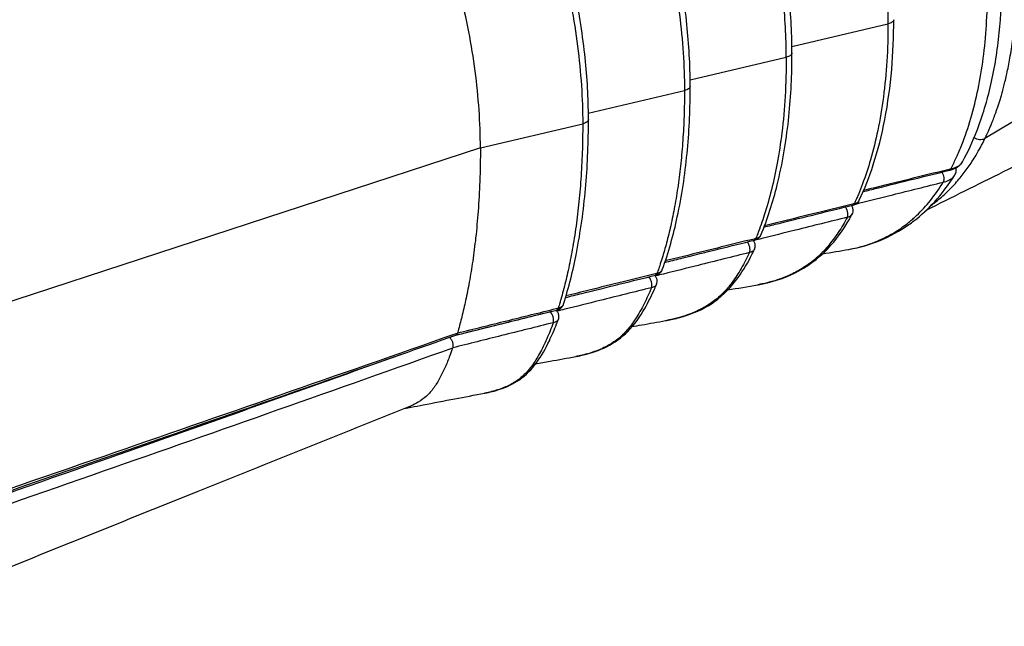
# Model space of a CAD drawing. Extents: x 0 to 210, y 0 to 297.
# Drawn here: x 35 to 53, y 47 to 58 of the extents above; entities that cross this region are included whole.
import ezdxf

# ---------------------------------------------------------------- set-up
doc = ezdxf.new("R2010")
doc.units = 0
doc.header["$LTSCALE"] = 19.36
doc.layers.get('0').update_dxf_attribs({"linetype": 'CONTINUOUS'})

msp = doc.modelspace()

# ---------------------------------------------------------------- linework, layer by layer
at = {"color": 9, "linetype": 'CONTINUOUS'}
for p, q in [((60.601, 60.721), (52.404, 55.783)), ((48.944, 57.435), (50.667, 57.84)), ((47.12, 56.838), (48.844, 57.243)), ((45.296, 56.241), (47.02, 56.646)), ((43.362, 55.619), (45.196, 56.05)), ((43.362, 55.619), (29.537, 51.095)), ((52.004, 55.367), (52.005, 55.369)), ((51.859, 55.121), (51.859, 55.121)), ((50.153, 54.677), (50.153, 54.677)), ((50.027, 54.429), (50.026, 54.429)), ((48.39, 54.055), (48.39, 54.055)), ((48.276, 53.801), (48.276, 53.801)), ((49.967, 53.798), (49.968, 53.798)), ((48.338, 53.164), (48.333, 53.163)), ((44.762, 52.55), (44.762, 52.55)), ((45.079, 51.878), (45.071, 51.877)), ((43.441, 51.22), (43.435, 51.219))]:
    msp.add_line(p, q, dxfattribs=at)
for points, knots in [([(43.468, 67.216), (43.476, 67.22), (43.61, 67.292), (43.885, 67.406), (44.312, 67.493), (44.758, 67.499), (45.219, 67.426), (45.688, 67.275), (46.161, 67.048), (46.634, 66.748), (47.1, 66.378), (47.556, 65.943), (47.996, 65.447), (48.416, 64.896), (48.812, 64.295), (49.178, 63.65), (49.512, 62.97), (49.809, 62.261), (50.067, 61.532), (50.281, 60.789), (50.451, 60.041), (50.574, 59.296), (50.649, 58.563), (50.667, 58.078), (50.667, 57.84)], [0, 0, 0, 0, 0.002062, 0.033895, 0.06581, 0.098579, 0.132885, 0.169261, 0.208071, 0.249521, 0.293676, 0.340478, 0.389776, 0.441337, 0.494865, 0.550014, 0.606398, 0.663607, 0.721208, 0.778765, 0.835839, 0.892003, 0.946849, 1, 1, 1, 1]), ([(48.844, 57.243), (48.843, 57.602), (48.803, 58.335), (48.637, 59.441), (48.368, 60.553), (48.002, 61.646), (47.548, 62.693), (47.016, 63.669), (46.42, 64.552), (45.78, 65.31), (45.314, 65.745), (45.081, 65.933)], [0, 0, 0, 0, 0.110545, 0.225745, 0.343762, 0.46262, 0.580305, 0.694857, 0.804471, 0.907603, 1, 1, 1, 1]), ([(43.842, 64.805), (43.971, 64.674), (44.241, 64.379), (44.629, 63.893), (45.009, 63.345), (45.366, 62.756), (45.695, 62.132), (45.994, 61.48), (46.259, 60.805), (46.487, 60.114), (46.678, 59.414), (46.829, 58.711), (46.937, 58.013), (47.004, 57.325), (47.019, 56.87), (47.02, 56.646)], [0, 0, 0, 0, 0.06167, 0.133585, 0.208252, 0.285259, 0.364146, 0.444412, 0.525533, 0.606966, 0.688162, 0.768579, 0.847687, 0.924983, 1, 1, 1, 1]), ([(42.342, 63.859), (42.467, 63.716), (42.731, 63.393), (43.109, 62.864), (43.478, 62.271), (43.819, 61.64), (44.129, 60.979), (44.404, 60.293), (44.642, 59.589), (44.84, 58.875), (44.997, 58.158), (45.11, 57.445), (45.179, 56.743), (45.196, 56.278), (45.196, 56.05)], [0, 0, 0, 0, 0.067505, 0.147378, 0.229924, 0.314635, 0.400956, 0.488302, 0.576064, 0.663629, 0.750385, 0.835736, 0.919117, 1, 1, 1, 1]), ([(52.404, 55.783), (52.407, 55.788), (52.413, 55.8), (52.421, 55.817), (52.43, 55.837), (52.44, 55.858), (52.451, 55.881), (52.462, 55.906), (52.474, 55.933), (52.487, 55.963), (52.501, 55.995), (52.516, 56.031), (52.531, 56.069), (52.548, 56.111), (52.566, 56.157), (52.584, 56.208), (52.604, 56.263), (52.625, 56.322), (52.647, 56.388), (52.67, 56.46), (52.694, 56.539), (52.719, 56.627), (52.745, 56.724), (52.772, 56.832), (52.799, 56.951), (52.827, 57.083), (52.854, 57.231), (52.881, 57.395), (52.907, 57.579), (52.93, 57.786), (52.95, 58.017), (52.965, 58.278), (52.973, 58.57), (52.972, 58.882), (52.96, 59.193), (52.941, 59.484), (52.918, 59.745), (52.891, 59.978), (52.864, 60.189), (52.835, 60.381), (52.806, 60.555), (52.778, 60.714), (52.75, 60.859), (52.723, 60.991), (52.697, 61.112), (52.672, 61.224), (52.649, 61.326), (52.626, 61.419), (52.605, 61.506), (52.584, 61.586), (52.565, 61.66), (52.547, 61.728), (52.53, 61.791), (52.513, 61.849), (52.498, 61.903), (52.484, 61.953), (52.471, 61.998), (52.458, 62.041), (52.446, 62.08), (52.436, 62.116), (52.425, 62.149), (52.416, 62.18), (52.407, 62.208), (52.401, 62.226), (52.399, 62.234)], [0, 0, 0, 0, 0.0027, 0.005677, 0.008927, 0.012467, 0.016309, 0.020469, 0.024973, 0.029868, 0.035202, 0.041001, 0.0473, 0.054159, 0.061651, 0.069801, 0.078621, 0.08819, 0.098625, 0.110051, 0.122601, 0.136409, 0.151613, 0.168361, 0.186841, 0.207276, 0.229921, 0.255091, 0.283163, 0.314516, 0.349505, 0.388868, 0.433719, 0.482427, 0.530826, 0.575357, 0.614825, 0.650147, 0.682309, 0.711646, 0.738368, 0.762735, 0.785036, 0.805505, 0.824294, 0.841532, 0.857362, 0.87193, 0.885383, 0.897868, 0.909484, 0.920228, 0.930123, 0.939259, 0.947714, 0.955527, 0.962735, 0.969399, 0.975578, 0.981306, 0.9866, 0.991476, 0.995949, 1, 1, 1, 1]), ([(51.895, 55.448), (51.928, 55.521), (52.026, 55.75), (52.163, 56.155), (52.291, 56.675), (52.383, 57.232), (52.438, 57.821), (52.45, 58.223), (52.45, 58.429)], [0, 0, 0, 0, 0.078873, 0.244261, 0.419595, 0.604423, 0.798153, 1, 1, 1, 1]), ([(50.771, 57.914), (50.771, 57.912), (50.77, 57.902), (50.76, 57.884), (50.737, 57.866), (50.706, 57.85), (50.681, 57.843), (50.667, 57.84)], [0, 0, 0, 0, 0.052065, 0.220302, 0.430973, 0.692454, 1, 1, 1, 1]), ([(50.667, 57.84), (50.668, 57.616), (50.655, 57.178), (50.594, 56.538), (50.496, 55.949), (50.368, 55.428), (50.244, 55.049), (50.162, 54.845), (50.137, 54.784)], [0, 0, 0, 0, 0.215159, 0.42133, 0.616821, 0.78911, 0.935864, 1, 1, 1, 1]), ([(48.844, 57.243), (48.844, 57.009), (48.832, 56.556), (48.775, 55.921), (48.69, 55.361), (48.585, 54.867), (48.466, 54.446), (48.374, 54.187), (48.332, 54.078)], [0, 0, 0, 0, 0.217986, 0.421243, 0.592943, 0.744492, 0.891153, 1, 1, 1, 1]), ([(48.947, 57.318), (48.947, 57.315), (48.946, 57.305), (48.936, 57.288), (48.914, 57.269), (48.882, 57.254), (48.857, 57.246), (48.844, 57.243)], [0, 0, 0, 0, 0.052067, 0.220304, 0.430974, 0.692455, 1, 1, 1, 1]), ([(47.02, 56.646), (47.02, 56.493), (47.015, 56.195), (46.993, 55.759), (46.957, 55.345), (46.909, 54.95), (46.848, 54.577), (46.778, 54.233), (46.703, 53.924), (46.635, 53.685), (46.591, 53.549), (46.576, 53.503)], [0, 0, 0, 0, 0.144236, 0.280875, 0.410696, 0.53546, 0.655266, 0.766415, 0.865272, 0.954909, 1, 1, 1, 1]), ([(47.123, 56.721), (47.123, 56.719), (47.122, 56.709), (47.112, 56.691), (47.09, 56.672), (47.058, 56.657), (47.033, 56.65), (47.02, 56.646)], [0, 0, 0, 0, 0.052067, 0.220304, 0.430974, 0.692455, 1, 1, 1, 1]), ([(45.299, 56.124), (45.299, 56.122), (45.298, 56.112), (45.288, 56.094), (45.266, 56.076), (45.234, 56.06), (45.209, 56.053), (45.196, 56.05)], [0, 0, 0, 0, 0.052067, 0.220304, 0.430974, 0.692455, 1, 1, 1, 1]), ([(45.196, 56.05), (45.196, 55.879), (45.191, 55.546), (45.166, 55.061), (45.126, 54.601), (45.072, 54.164), (45.006, 53.757), (44.931, 53.39), (44.863, 53.11), (44.819, 52.952), (44.804, 52.9)], [0, 0, 0, 0, 0.161073, 0.31305, 0.457367, 0.596151, 0.72798, 0.845447, 0.948862, 1, 1, 1, 1]), ([(51.427, 54.576), (51.453, 54.595), (51.514, 54.64), (51.603, 54.714), (51.697, 54.795), (51.785, 54.885), (51.875, 54.98), (51.959, 55.078), (52.035, 55.174), (52.105, 55.271), (52.176, 55.375), (52.25, 55.493), (52.328, 55.631), (52.379, 55.73), (52.404, 55.783)], [0, 0, 0, 0, 0.06129, 0.14425, 0.220482, 0.299099, 0.385204, 0.470277, 0.546256, 0.619314, 0.698162, 0.787043, 0.886552, 1, 1, 1, 1]), ([(52.208, 55.802), (52.223, 55.794), (52.256, 55.779), (52.307, 55.768), (52.358, 55.768), (52.39, 55.777), (52.404, 55.783)], [0, 0, 0, 0, 0.257175, 0.521379, 0.770589, 1, 1, 1, 1]), ([(51.792, 55.238), (51.789, 55.231), (51.783, 55.221), (51.772, 55.217), (51.769, 55.216)], [0, 0, 0, 0, 0.690063, 1, 1, 1, 1]), ([(51.792, 55.238), (51.827, 55.247), (51.891, 55.268), (51.964, 55.313), (51.995, 55.352), (52.004, 55.367)], [0, 0, 0, 0, 0.428504, 0.789991, 1, 1, 1, 1]), ([(51.765, 55.232), (51.573, 55.184), (51.181, 55.088), (50.669, 54.961), (50.349, 54.882), (50.229, 54.852)], [0, 0, 0, 0, 0.375538, 0.765337, 1, 1, 1, 1]), ([(51.632, 55.182), (51.632, 55.181), (51.641, 55.167), (51.656, 55.136), (51.667, 55.088), (51.669, 55.042), (51.663, 55.013), (51.657, 55.002)], [0, 0, 0, 0, 0.013255, 0.269975, 0.54558, 0.799883, 1, 1, 1, 1]), ([(51.657, 55.002), (51.692, 55.01), (51.755, 55.031), (51.823, 55.075), (51.851, 55.109), (51.859, 55.121)], [0, 0, 0, 0, 0.448269, 0.828463, 1, 1, 1, 1]), ([(50.165, 54.63), (50.36, 54.679), (50.858, 54.803), (51.355, 54.927), (51.657, 55.002)], [0, 0, 0, 0, 0.393172, 1, 1, 1, 1]), ([(51.11, 54.341), (51.133, 54.361), (51.247, 54.465), (51.441, 54.678), (51.588, 54.889), (51.657, 55.002)], [0, 0, 0, 0, 0.107466, 0.536458, 1, 1, 1, 1]), ([(50.034, 54.609), (49.839, 54.561), (49.442, 54.464), (48.914, 54.334), (48.581, 54.251), (48.451, 54.219)], [0, 0, 0, 0, 0.368907, 0.752847, 1, 1, 1, 1]), ([(49.931, 54.511), (49.928, 54.521), (49.92, 54.537), (49.911, 54.552), (49.906, 54.558)], [0, 0, 0, 0, 0.559313, 1, 1, 1, 1]), ([(50.062, 54.616), (50.059, 54.609), (50.053, 54.597), (50.042, 54.592), (50.038, 54.591)], [0, 0, 0, 0, 0.673434, 1, 1, 1, 1]), ([(50.082, 54.622), (50.089, 54.624), (50.1, 54.628), (50.117, 54.637), (50.132, 54.648), (50.142, 54.66), (50.148, 54.667), (50.149, 54.67)], [0, 0, 0, 0, 0.229493, 0.450568, 0.668726, 0.888171, 1, 1, 1, 1]), ([(49.939, 54.372), (49.63, 54.296), (49.118, 54.169), (48.607, 54.041), (48.406, 53.991)], [0, 0, 0, 0, 0.605871, 1, 1, 1, 1]), ([(49.939, 54.372), (49.889, 54.28), (49.782, 54.1), (49.599, 53.851), (49.391, 53.636), (49.164, 53.469), (49.004, 53.383), (48.925, 53.346)], [0, 0, 0, 0, 0.214318, 0.427769, 0.629814, 0.822746, 1, 1, 1, 1]), ([(49.94, 54.372), (49.946, 54.387), (49.951, 54.425), (49.944, 54.472), (49.935, 54.502), (49.931, 54.511)], [0, 0, 0, 0, 0.344612, 0.777422, 1, 1, 1, 1]), ([(50.026, 54.429), (50.024, 54.424), (50.015, 54.412), (49.997, 54.395), (49.97, 54.381), (49.95, 54.375), (49.939, 54.372)], [0, 0, 0, 0, 0.151905, 0.409153, 0.692346, 1, 1, 1, 1]), ([(49.968, 53.798), (50.066, 53.815), (50.28, 53.866), (50.597, 53.991), (50.881, 54.156), (51.044, 54.284), (51.11, 54.341)], [0, 0, 0, 0, 0.232471, 0.516304, 0.795286, 1, 1, 1, 1]), ([(48.317, 53.996), (48.323, 53.998), (48.335, 54.003), (48.352, 54.012), (48.366, 54.023), (48.377, 54.034), (48.382, 54.041), (48.384, 54.044)], [0, 0, 0, 0, 0.230163, 0.451551, 0.669455, 0.887768, 1, 1, 1, 1]), ([(48.384, 54.044), (48.386, 54.047), (48.388, 54.05), (48.389, 54.054), (48.39, 54.055)], [0, 0, 0, 0, 0.771626, 1, 1, 1, 1]), ([(48.267, 53.983), (48.073, 53.936), (47.678, 53.838), (47.146, 53.707), (46.809, 53.623), (46.673, 53.59)], [0, 0, 0, 0, 0.364232, 0.744823, 1, 1, 1, 1]), ([(48.176, 53.878), (48.173, 53.887), (48.164, 53.906), (48.152, 53.923), (48.144, 53.931)], [0, 0, 0, 0, 0.468872, 1, 1, 1, 1]), ([(48.187, 53.74), (48.193, 53.756), (48.197, 53.793), (48.19, 53.84), (48.18, 53.869), (48.176, 53.878)], [0, 0, 0, 0, 0.349794, 0.780399, 1, 1, 1, 1]), ([(48.297, 53.991), (48.294, 53.983), (48.289, 53.971), (48.278, 53.965), (48.275, 53.964)], [0, 0, 0, 0, 0.72177, 1, 1, 1, 1]), ([(48.186, 53.74), (47.879, 53.664), (47.364, 53.536), (46.85, 53.407), (46.642, 53.356)], [0, 0, 0, 0, 0.59719, 1, 1, 1, 1]), ([(48.186, 53.74), (48.14, 53.643), (48.045, 53.46), (47.885, 53.212), (47.711, 53.003), (47.514, 52.837), (47.342, 52.736), (47.238, 52.688), (47.209, 52.675)], [0, 0, 0, 0, 0.219015, 0.416884, 0.597647, 0.767344, 0.935424, 1, 1, 1, 1]), ([(48.276, 53.801), (48.273, 53.794), (48.264, 53.781), (48.244, 53.763), (48.217, 53.749), (48.197, 53.743), (48.186, 53.74)], [0, 0, 0, 0, 0.194141, 0.43804, 0.708048, 1, 1, 1, 1]), ([(46.497, 53.359), (46.304, 53.312), (45.91, 53.215), (45.376, 53.082), (45.035, 52.998), (44.895, 52.963)], [0, 0, 0, 0, 0.360561, 0.738624, 1, 1, 1, 1]), ([(46.417, 53.247), (46.414, 53.256), (46.403, 53.277), (46.389, 53.296), (46.379, 53.305)], [0, 0, 0, 0, 0.402677, 1, 1, 1, 1]), ([(46.529, 53.367), (46.526, 53.359), (46.52, 53.345), (46.507, 53.337), (46.502, 53.336)], [0, 0, 0, 0, 0.649982, 1, 1, 1, 1]), ([(46.549, 53.373), (46.555, 53.375), (46.567, 53.379), (46.583, 53.388), (46.598, 53.399), (46.611, 53.412), (46.618, 53.422), (46.62, 53.428)], [0, 0, 0, 0, 0.20822, 0.408183, 0.604483, 0.80036, 1, 1, 1, 1]), ([(48.925, 53.346), (48.922, 53.345), (48.844, 53.308), (48.764, 53.277), (48.685, 53.251)], [0, 0, 0, 0, 0.035238, 1, 1, 1, 1]), ([(46.429, 53.111), (46.435, 53.126), (46.438, 53.163), (46.43, 53.209), (46.421, 53.238), (46.417, 53.247)], [0, 0, 0, 0, 0.354642, 0.783134, 1, 1, 1, 1]), ([(46.521, 53.174), (46.521, 53.174), (46.518, 53.166), (46.508, 53.151), (46.487, 53.133), (46.46, 53.119), (46.44, 53.113), (46.429, 53.111)], [0, 0, 0, 0, 0.007429, 0.220134, 0.453849, 0.713907, 1, 1, 1, 1]), ([(48.685, 53.251), (48.684, 53.25), (48.669, 53.245), (48.653, 53.24), (48.639, 53.236)], [0, 0, 0, 0, 0.08195, 1, 1, 1, 1]), ([(46.429, 53.111), (46.121, 53.034), (45.603, 52.905), (45.085, 52.775), (44.875, 52.723)], [0, 0, 0, 0, 0.594857, 1, 1, 1, 1]), ([(46.429, 53.111), (46.388, 53.012), (46.301, 52.821), (46.157, 52.564), (46.001, 52.35), (45.829, 52.183), (45.63, 52.055), (45.403, 51.958), (45.214, 51.905), (45.104, 51.883), (45.079, 51.878)], [0, 0, 0, 0, 0.166821, 0.325183, 0.45922, 0.576917, 0.695538, 0.825722, 0.960186, 1, 1, 1, 1]), ([(44.777, 52.751), (44.783, 52.753), (44.795, 52.758), (44.812, 52.766), (44.826, 52.777), (44.839, 52.789), (44.846, 52.8), (44.849, 52.805)], [0, 0, 0, 0, 0.209357, 0.410089, 0.606637, 0.801981, 1, 1, 1, 1]), ([(44.613, 52.677), (44.303, 52.599), (43.739, 52.458), (43.175, 52.316), (42.921, 52.252)], [0, 0, 0, 0, 0.549157, 1, 1, 1, 1]), ([(42.95, 52.298), (43.245, 52.371), (43.836, 52.518), (44.427, 52.664), (44.723, 52.737)], [0, 0, 0, 0, 0.498474, 1, 1, 1, 1]), ([(44.638, 52.687), (44.638, 52.687), (44.634, 52.684), (44.625, 52.68), (44.617, 52.678), (44.613, 52.677)], [0, 0, 0, 0, 0.10836, 0.523732, 1, 1, 1, 1]), ([(44.654, 52.618), (44.651, 52.626), (44.64, 52.648), (44.625, 52.668), (44.613, 52.677)], [0, 0, 0, 0, 0.378886, 1, 1, 1, 1]), ([(44.668, 52.483), (44.673, 52.499), (44.676, 52.536), (44.668, 52.581), (44.658, 52.609), (44.654, 52.618)], [0, 0, 0, 0, 0.359214, 0.785701, 1, 1, 1, 1]), ([(44.757, 52.746), (44.755, 52.736), (44.749, 52.721), (44.735, 52.712), (44.73, 52.71)], [0, 0, 0, 0, 0.64129, 1, 1, 1, 1]), ([(47.128, 52.641), (47.104, 52.632), (47.073, 52.621), (47.042, 52.611), (47.035, 52.608)], [0, 0, 0, 0, 0.776062, 1, 1, 1, 1]), ([(44.668, 52.483), (44.36, 52.406), (43.759, 52.256), (43.158, 52.106), (42.866, 52.032)], [0, 0, 0, 0, 0.512981, 1, 1, 1, 1]), ([(44.668, 52.483), (44.633, 52.386), (44.558, 52.197), (44.433, 51.939), (44.3, 51.723), (44.158, 51.553), (43.996, 51.422), (43.806, 51.322), (43.627, 51.262), (43.512, 51.235), (43.472, 51.226)], [0, 0, 0, 0, 0.170115, 0.33131, 0.468273, 0.584209, 0.692229, 0.806112, 0.932991, 1, 1, 1, 1]), ([(44.762, 52.55), (44.761, 52.548), (44.757, 52.539), (44.747, 52.523), (44.726, 52.506), (44.699, 52.492), (44.679, 52.486), (44.668, 52.483)], [0, 0, 0, 0, 0.039319, 0.243173, 0.468897, 0.721411, 1, 1, 1, 1]), ([(29.803, 47.749), (32.076, 48.527), (36.448, 50.03), (40.814, 51.549), (42.91, 52.284)], [0, 0, 0, 0, 0.51962, 1, 1, 1, 1]), ([(29.807, 47.651), (32.052, 48.43), (36.11, 49.846), (40.163, 51.28), (41.973, 51.926)], [0, 0, 0, 0, 0.552857, 1, 1, 1, 1]), ([(29.882, 47.489), (32.125, 48.264), (36.457, 49.767), (40.782, 51.291), (42.866, 52.032)], [0, 0, 0, 0, 0.517598, 1, 1, 1, 1])]:
    msp.add_open_spline(points, degree=3, knots=knots, dxfattribs=at)
at = {"color": 7, "linetype": 'CONTINUOUS'}
for points, knots in [([(48.946, 57.412), (48.943, 57.772), (48.894, 58.54), (48.702, 59.709), (48.385, 60.911), (47.955, 62.08), (47.426, 63.184), (46.81, 64.194), (46.124, 65.08), (45.546, 65.658), (45.205, 65.936), (45.132, 65.993)], [0, 0, 0, 0, 0.111724, 0.23826, 0.367498, 0.496998, 0.624315, 0.747127, 0.863385, 0.971465, 1, 1, 1, 1]), ([(47.123, 56.815), (47.119, 57.175), (47.07, 57.943), (46.878, 59.113), (46.561, 60.314), (46.131, 61.483), (45.602, 62.588), (44.986, 63.597), (44.407, 64.345), (44.031, 64.745), (43.907, 64.868)], [0, 0, 0, 0, 0.121789, 0.259724, 0.400604, 0.541771, 0.680557, 0.814432, 0.941164, 1, 1, 1, 1]), ([(43.362, 55.619), (43.362, 55.845), (43.346, 56.304), (43.275, 56.999), (43.16, 57.704), (43, 58.413), (42.798, 59.118), (42.557, 59.81), (42.277, 60.484), (41.964, 61.131), (41.619, 61.744), (41.246, 62.318), (40.977, 62.678), (40.838, 62.849)], [0, 0, 0, 0, 0.087017, 0.176753, 0.268689, 0.362085, 0.45628, 0.550637, 0.644346, 0.736785, 0.827301, 0.915199, 1, 1, 1, 1]), ([(45.299, 56.219), (45.295, 56.579), (45.246, 57.346), (45.076, 58.381), (44.911, 59.05), (44.835, 59.319)], [0, 0, 0, 0, 0.343522, 0.732585, 1, 1, 1, 1]), ([(52.005, 55.369), (52.101, 55.545), (52.306, 55.994), (52.536, 56.768), (52.679, 57.676), (52.708, 58.302), (52.707, 58.615)], [0, 0, 0, 0, 0.179626, 0.439849, 0.720275, 1, 1, 1, 1]), ([(50.153, 54.677), (50.25, 54.883), (50.433, 55.357), (50.63, 56.143), (50.748, 57.016), (50.771, 57.616), (50.771, 57.914)], [0, 0, 0, 0, 0.205656, 0.45764, 0.730791, 1, 1, 1, 1]), ([(48.39, 54.055), (48.51, 54.346), (48.724, 55.022), (48.904, 56.094), (48.945, 56.863), (48.947, 57.241)], [0, 0, 0, 0, 0.290635, 0.651572, 1, 1, 1, 1]), ([(46.623, 53.434), (46.735, 53.741), (46.924, 54.429), (47.085, 55.506), (47.121, 56.267), (47.123, 56.644)], [0, 0, 0, 0, 0.300909, 0.653048, 1, 1, 1, 1]), ([(51.35, 54.5), (51.813, 54.731), (52.8, 55.222), (53.898, 55.769), (54.532, 56.084), (54.641, 56.139)], [0, 0, 0, 0, 0.422015, 0.900104, 1, 1, 1, 1]), ([(44.852, 52.814), (44.948, 53.114), (45.116, 53.798), (45.264, 54.882), (45.297, 55.659), (45.299, 56.048)], [0, 0, 0, 0, 0.288086, 0.643995, 1, 1, 1, 1]), ([(43.362, 55.619), (43.363, 55.417), (43.356, 55.037), (43.326, 54.499), (43.282, 54.023), (43.229, 53.6), (43.168, 53.225), (43.102, 52.893), (43.034, 52.601), (42.982, 52.407), (42.954, 52.31), (42.95, 52.298)], [0, 0, 0, 0, 0.180293, 0.339718, 0.481224, 0.607404, 0.720409, 0.821005, 0.909667, 0.988163, 1, 1, 1, 1]), ([(51.892, 55.262), (51.911, 55.272), (51.954, 55.301), (51.989, 55.341), (52.004, 55.367)], [0, 0, 0, 0, 0.407687, 1, 1, 1, 1]), ([(50.221, 54.833), (50.303, 54.853), (50.612, 54.93), (51.128, 55.058), (51.562, 55.165), (51.769, 55.216)], [0, 0, 0, 0, 0.160242, 0.597996, 1, 1, 1, 1]), ([(51.133, 54.309), (51.264, 54.41), (51.533, 54.66), (51.752, 54.953), (51.859, 55.121)], [0, 0, 0, 0, 0.454963, 1, 1, 1, 1]), ([(51.859, 55.121), (51.872, 55.141), (51.883, 55.169), (51.889, 55.198), (51.889, 55.204)], [0, 0, 0, 0, 0.810686, 1, 1, 1, 1]), ([(48.442, 54.196), (48.533, 54.219), (48.854, 54.298), (49.386, 54.43), (49.827, 54.539), (50.038, 54.591)], [0, 0, 0, 0, 0.171163, 0.602164, 1, 1, 1, 1]), ([(50.043, 54.498), (50.043, 54.508), (50.039, 54.537), (50.026, 54.566), (50.012, 54.583), (50.011, 54.584)], [0, 0, 0, 0, 0.308109, 0.936149, 1, 1, 1, 1]), ([(50.038, 54.591), (50.039, 54.591), (50.062, 54.597), (50.084, 54.606), (50.102, 54.618)], [0, 0, 0, 0, 0.03981, 1, 1, 1, 1]), ([(50.027, 54.429), (50.033, 54.442), (50.042, 54.465), (50.044, 54.489), (50.043, 54.498)], [0, 0, 0, 0, 0.599448, 1, 1, 1, 1]), ([(48.338, 53.164), (48.563, 53.202), (49.021, 53.344), (49.598, 53.761), (49.868, 54.151), (49.981, 54.347)], [0, 0, 0, 0, 0.327484, 0.677519, 1, 1, 1, 1]), ([(49.968, 53.798), (50.16, 53.831), (50.536, 53.939), (50.914, 54.147), (51.102, 54.286), (51.133, 54.309)], [0, 0, 0, 0, 0.4549, 0.909536, 1, 1, 1, 1]), ([(46.665, 53.564), (46.761, 53.588), (47.086, 53.669), (47.622, 53.801), (48.061, 53.91), (48.272, 53.962)], [0, 0, 0, 0, 0.179369, 0.606991, 1, 1, 1, 1]), ([(48.289, 53.867), (48.289, 53.876), (48.285, 53.904), (48.27, 53.935), (48.254, 53.953), (48.25, 53.957)], [0, 0, 0, 0, 0.273796, 0.84268, 1, 1, 1, 1]), ([(48.272, 53.962), (48.273, 53.962), (48.296, 53.968), (48.318, 53.977), (48.336, 53.99)], [0, 0, 0, 0, 0.045564, 1, 1, 1, 1]), ([(48.276, 53.801), (48.282, 53.813), (48.289, 53.835), (48.29, 53.858), (48.289, 53.867)], [0, 0, 0, 0, 0.597679, 1, 1, 1, 1]), ([(46.811, 52.546), (46.897, 52.565), (47.16, 52.638), (47.594, 52.843), (47.977, 53.251), (48.16, 53.568), (48.234, 53.715)], [0, 0, 0, 0, 0.138576, 0.42641, 0.741409, 1, 1, 1, 1]), ([(49.482, 53.715), (49.487, 53.716), (49.649, 53.744), (49.811, 53.771), (49.967, 53.798)], [0, 0, 0, 0, 0.032689, 1, 1, 1, 1]), ([(44.887, 52.934), (44.986, 52.959), (45.313, 53.04), (45.852, 53.174), (46.292, 53.283), (46.503, 53.335)], [0, 0, 0, 0, 0.183511, 0.608608, 1, 1, 1, 1]), ([(46.531, 53.242), (46.53, 53.251), (46.524, 53.279), (46.507, 53.309), (46.49, 53.327), (46.485, 53.331)], [0, 0, 0, 0, 0.269143, 0.817992, 1, 1, 1, 1]), ([(46.503, 53.335), (46.503, 53.336), (46.524, 53.341), (46.545, 53.349), (46.563, 53.361)], [0, 0, 0, 0, 0.035998, 1, 1, 1, 1]), ([(46.563, 53.361), (46.58, 53.372), (46.602, 53.393), (46.617, 53.419), (46.621, 53.429)], [0, 0, 0, 0, 0.669493, 1, 1, 1, 1]), ([(46.521, 53.174), (46.526, 53.187), (46.532, 53.209), (46.532, 53.232), (46.531, 53.242)], [0, 0, 0, 0, 0.597543, 1, 1, 1, 1]), ([(45.079, 51.878), (45.123, 51.886), (45.309, 51.926), (45.641, 52.037), (46.036, 52.315), (46.296, 52.699), (46.43, 52.969), (46.483, 53.087)], [0, 0, 0, 0, 0.069032, 0.293462, 0.536223, 0.800193, 1, 1, 1, 1]), ([(44.791, 52.736), (44.808, 52.747), (44.831, 52.769), (44.846, 52.796), (44.849, 52.805)], [0, 0, 0, 0, 0.673679, 1, 1, 1, 1]), ([(42.957, 52.269), (43.133, 52.313), (43.526, 52.411), (44.117, 52.558), (44.532, 52.661), (44.73, 52.71)], [0, 0, 0, 0, 0.297625, 0.664413, 1, 1, 1, 1]), ([(44.77, 52.606), (44.769, 52.615), (44.764, 52.643), (44.745, 52.679), (44.724, 52.7), (44.716, 52.707)], [0, 0, 0, 0, 0.238813, 0.726573, 1, 1, 1, 1]), ([(44.73, 52.71), (44.731, 52.71), (44.752, 52.716), (44.773, 52.724), (44.791, 52.736)], [0, 0, 0, 0, 0.025614, 1, 1, 1, 1]), ([(44.762, 52.55), (44.765, 52.559), (44.77, 52.577), (44.77, 52.597), (44.77, 52.606)], [0, 0, 0, 0, 0.508901, 1, 1, 1, 1]), ([(43.441, 51.22), (43.532, 51.237), (43.748, 51.292), (44.086, 51.448), (44.39, 51.761), (44.585, 52.118), (44.688, 52.359), (44.728, 52.46)], [0, 0, 0, 0, 0.14628, 0.354982, 0.583247, 0.826839, 1, 1, 1, 1]), ([(46.077, 52.413), (46.136, 52.423), (46.337, 52.459), (46.538, 52.495), (46.68, 52.52)], [0, 0, 0, 0, 0.295054, 1, 1, 1, 1]), ([(29.818, 47.705), (31.399, 48.248), (34.455, 49.303), (38.823, 50.821), (41.61, 51.798), (42.922, 52.26)], [0, 0, 0, 0, 0.361456, 0.699256, 1, 1, 1, 1]), ([(42.921, 52.261), (42.927, 52.263), (42.941, 52.272), (42.947, 52.288), (42.95, 52.298)], [0, 0, 0, 0, 0.340863, 1, 1, 1, 1]), ([(42.818, 52.209), (42.824, 52.203), (42.836, 52.189), (42.844, 52.174), (42.848, 52.165)], [0, 0, 0, 0, 0.473432, 1, 1, 1, 1]), ([(42.848, 52.165), (42.853, 52.157), (42.864, 52.13), (42.873, 52.085), (42.871, 52.048), (42.866, 52.032)], [0, 0, 0, 0, 0.213509, 0.637316, 1, 1, 1, 1]), ([(42.866, 52.032), (42.849, 51.985), (42.808, 51.869), (42.734, 51.688), (42.64, 51.493), (42.533, 51.316), (42.405, 51.166), (42.262, 51.06), (42.161, 51.011), (42.115, 50.993)], [0, 0, 0, 0, 0.112031, 0.279575, 0.443316, 0.600264, 0.748103, 0.886795, 1, 1, 1, 1]), ([(44.35, 51.744), (44.437, 51.76), (44.678, 51.805), (44.918, 51.849), (45.071, 51.877)], [0, 0, 0, 0, 0.363411, 1, 1, 1, 1]), ([(42.119, 50.97), (42.191, 50.983), (42.452, 51.033), (42.891, 51.117), (43.257, 51.186), (43.435, 51.219)], [0, 0, 0, 0, 0.163858, 0.59548, 1, 1, 1, 1]), ([(32.293, 47.041), (32.861, 47.27), (34.865, 48.079), (38.138, 49.398), (40.845, 50.485), (42.115, 50.993)], [0, 0, 0, 0, 0.173484, 0.612286, 1, 1, 1, 1])]:
    msp.add_open_spline(points, degree=3, knots=knots, dxfattribs=at)
for points in [[(48.947, 57.318), (48.947, 57.349), (48.947, 57.381), (48.946, 57.412)], [(48.947, 57.241), (48.947, 57.266), (48.947, 57.292), (48.947, 57.318)], [(47.123, 56.721), (47.123, 56.752), (47.123, 56.784), (47.123, 56.815)], [(47.123, 56.644), (47.123, 56.67), (47.123, 56.695), (47.123, 56.721)], [(45.299, 56.124), (45.299, 56.156), (45.299, 56.187), (45.299, 56.219)], [(45.299, 56.048), (45.299, 56.073), (45.299, 56.099), (45.299, 56.124)], [(51.769, 55.216), (51.79, 55.221), (51.811, 55.227), (51.832, 55.235)], [(51.832, 55.235), (51.852, 55.242), (51.873, 55.251), (51.892, 55.262)], [(51.891, 55.234), (51.891, 55.242), (51.89, 55.251), (51.889, 55.26)], [(51.889, 55.204), (51.891, 55.213), (51.891, 55.223), (51.891, 55.234)], [(50.102, 54.618), (50.119, 54.63), (50.134, 54.645), (50.145, 54.663)], [(50.145, 54.663), (50.148, 54.668), (50.151, 54.673), (50.153, 54.677)], [(49.981, 54.347), (49.996, 54.374), (50.011, 54.401), (50.026, 54.429)], [(48.336, 53.99), (48.354, 54.002), (48.369, 54.017), (48.38, 54.035)], [(48.38, 54.035), (48.384, 54.042), (48.387, 54.048), (48.39, 54.055)], [(48.234, 53.715), (48.248, 53.744), (48.262, 53.772), (48.276, 53.801)], [(46.621, 53.429), (46.621, 53.43), (46.622, 53.432), (46.623, 53.434)], [(46.483, 53.087), (46.496, 53.116), (46.509, 53.145), (46.521, 53.175)], [(47.795, 53.07), (47.974, 53.101), (48.153, 53.132), (48.332, 53.163)], [(48.332, 53.163), (48.334, 53.163), (48.336, 53.163), (48.338, 53.164)], [(48.332, 53.163), (48.334, 53.163), (48.336, 53.163), (48.338, 53.164)], [(44.849, 52.805), (44.85, 52.808), (44.851, 52.811), (44.852, 52.814)], [(44.728, 52.46), (44.739, 52.49), (44.751, 52.52), (44.762, 52.55)], [(46.68, 52.52), (46.687, 52.522), (46.694, 52.523), (46.701, 52.524)], [(46.68, 52.52), (46.687, 52.522), (46.694, 52.523), (46.701, 52.524)], [(46.701, 52.524), (46.738, 52.531), (46.775, 52.538), (46.811, 52.546)], [(42.919, 52.26), (42.932, 52.263), (42.944, 52.266), (42.957, 52.269)], [(42.801, 52.222), (42.808, 52.218), (42.813, 52.214), (42.818, 52.209)], [(41.999, 50.946), (42.02, 50.95), (42.04, 50.954), (42.06, 50.958)], [(42.06, 50.958), (42.08, 50.962), (42.1, 50.966), (42.119, 50.97)]]:
    msp.add_open_spline(points, degree=3, dxfattribs=at)
at = {"color": 9, "linetype": 'CONTINUOUS'}
for points in [[(51.792, 55.238), (51.824, 55.3), (51.855, 55.363), (51.885, 55.426)], [(51.885, 55.426), (51.888, 55.433), (51.891, 55.441), (51.895, 55.448)], [(51.792, 55.238), (51.783, 55.236), (51.774, 55.234), (51.765, 55.232)], [(50.137, 54.784), (50.125, 54.756), (50.113, 54.728), (50.101, 54.701)], [(50.062, 54.616), (50.053, 54.614), (50.043, 54.611), (50.034, 54.609)], [(50.101, 54.701), (50.088, 54.672), (50.075, 54.644), (50.062, 54.616)], [(50.062, 54.616), (50.069, 54.618), (50.076, 54.619), (50.082, 54.622)], [(50.09, 54.612), (50.115, 54.618), (50.14, 54.624), (50.165, 54.63)], [(50.149, 54.67), (50.151, 54.672), (50.152, 54.675), (50.153, 54.677)], [(48.332, 54.078), (48.32, 54.049), (48.309, 54.02), (48.297, 53.991)], [(48.273, 53.958), (48.266, 53.956), (48.26, 53.955), (48.253, 53.953)], [(48.297, 53.991), (48.287, 53.988), (48.277, 53.986), (48.267, 53.983)], [(48.275, 53.964), (48.274, 53.963), (48.273, 53.963), (48.272, 53.962)], [(48.406, 53.991), (48.362, 53.98), (48.317, 53.969), (48.273, 53.958)], [(48.297, 53.991), (48.304, 53.992), (48.311, 53.994), (48.317, 53.996)], [(46.576, 53.503), (46.57, 53.487), (46.565, 53.472), (46.56, 53.456)], [(46.529, 53.367), (46.518, 53.365), (46.507, 53.362), (46.497, 53.359)], [(46.506, 53.321), (46.503, 53.321), (46.5, 53.32), (46.497, 53.319)], [(46.642, 53.356), (46.597, 53.344), (46.551, 53.333), (46.506, 53.321)], [(46.56, 53.456), (46.55, 53.426), (46.539, 53.397), (46.529, 53.367)], [(46.529, 53.367), (46.536, 53.369), (46.542, 53.371), (46.549, 53.373)], [(46.62, 53.428), (46.621, 53.43), (46.622, 53.432), (46.623, 53.434)], [(48.432, 53.182), (48.401, 53.175), (48.369, 53.169), (48.338, 53.164)], [(48.639, 53.236), (48.571, 53.215), (48.502, 53.197), (48.432, 53.182)], [(44.785, 52.835), (44.776, 52.805), (44.767, 52.775), (44.757, 52.746)], [(44.804, 52.9), (44.797, 52.878), (44.791, 52.856), (44.785, 52.835)], [(44.849, 52.805), (44.85, 52.808), (44.851, 52.811), (44.852, 52.814)], [(44.723, 52.737), (44.735, 52.74), (44.746, 52.743), (44.757, 52.746)], [(44.875, 52.723), (44.829, 52.711), (44.782, 52.699), (44.736, 52.688)], [(44.757, 52.746), (44.764, 52.747), (44.771, 52.749), (44.777, 52.751)], [(47.035, 52.608), (46.968, 52.586), (46.899, 52.567), (46.83, 52.55)], [(47.209, 52.675), (47.182, 52.663), (47.155, 52.652), (47.128, 52.641)], [(46.789, 52.541), (46.76, 52.535), (46.731, 52.529), (46.701, 52.524)], [(46.799, 52.543), (46.795, 52.543), (46.792, 52.542), (46.789, 52.541)], [(46.83, 52.55), (46.819, 52.548), (46.809, 52.546), (46.799, 52.543)], [(42.921, 52.252), (42.893, 52.245), (42.865, 52.238), (42.838, 52.231)], [(42.91, 52.284), (42.924, 52.288), (42.937, 52.293), (42.95, 52.298)], [(43.472, 51.226), (43.461, 51.224), (43.451, 51.222), (43.441, 51.22)]]:
    msp.add_open_spline(points, degree=3, dxfattribs=at)

doc.saveas('drawing.dxf')
